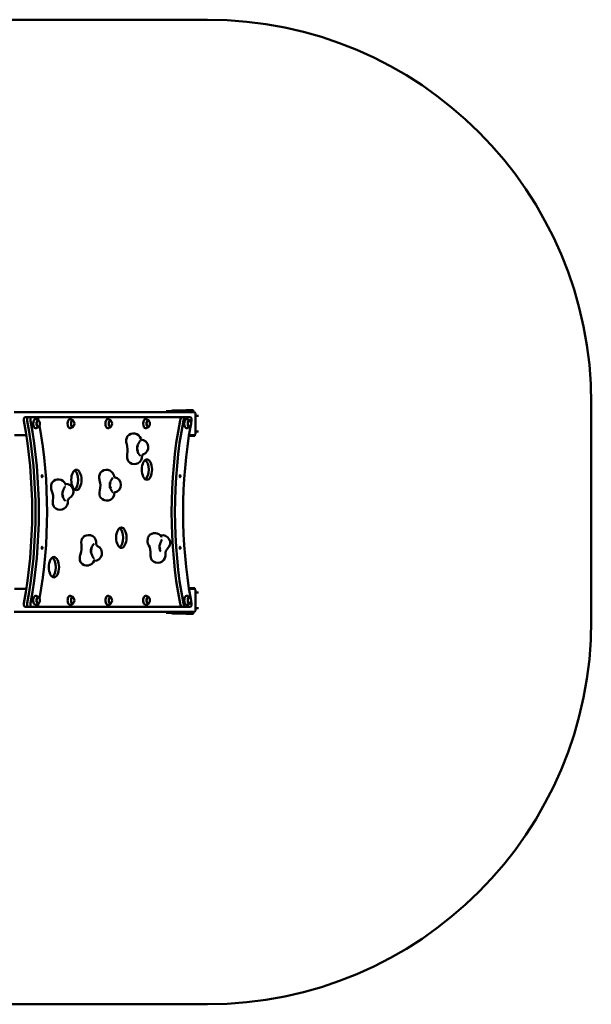
# Model space of a CAD drawing. Units: millimetres. Extents: x 772 to 5563, y 1393 to 5239.
# Drawn here: x 3329 to 5563, y 1393 to 5239 of the extents above; entities that cross this region are included whole.
import ezdxf

# ---------------------------------------------------------------- set-up
doc = ezdxf.new("R2010")
doc.units = ezdxf.units.MM
doc.header["$LTSCALE"] = 15
doc.layers.add('Geometria szkicu (ISO)', color=7, linetype='Continuous', lineweight=25)
doc.layers.add('Widoczne (ISO)', color=7, linetype='Continuous', lineweight=50)

msp = doc.modelspace()

# ---------------------------------------------------------------- linework, layer by layer
at = {"layer": 'Geometria szkicu (ISO)'}
for p, q in [((4027.7, 3691.2), (4027.7, 3691.2)), ((4027.7, 2940.9), (4027.7, 2940.9))]:
    msp.add_line(p, q, dxfattribs=at)
at = {"layer": 'Widoczne (ISO)'}
for p, q in [((2272.1, 5238.6), (4062.6, 5238.6)), ((5562.6, 3738.6), (5562.6, 2893.5)), ((4009.6, 3706), (3307.6, 3706)), ((3900.7, 3709.5), (3900.9, 3706)), ((3908.2, 3710.4), (3922.7, 3711.5)), ((3908.5, 3706.4), (3922.9, 3707.5)), ((4006.7, 3713.3), (4001.7, 3713.3)), ((4001.9, 3709.3), (4004.9, 3709.3)), ((4006.1, 3707.3), (4006.1, 3706)), ((4008.1, 3706), (4007.8, 3711.3)), ((4015.5, 3700), (4015.5, 3622)), ((3349.6, 3686), (3362.6, 3686)), ((3362.6, 3686), (3375.6, 3686)), ((3375.6, 3686), (3393.8, 3686)), ((3393.8, 3686), (3964.8, 3686)), ((3401.2, 3673.4), (3400.4, 3673.4)), ((3535.8, 3673.4), (3535, 3673.4)), ((3683.4, 3673.4), (3682.6, 3673.4)), ((3831, 3673.4), (3830.2, 3673.4)), ((3964.8, 3686), (3977.8, 3686)), ((3977.8, 3686), (3996, 3686)), ((3991.6, 3673.4), (3990.8, 3673.4)), ((4015.5, 3691.2), (4027.7, 3691.2)), ((3354.8, 3616), (3308.1, 3616)), ((3401.2, 3648.6), (3400.4, 3648.6)), ((3535.8, 3648.6), (3535, 3648.6)), ((3683.4, 3648.6), (3682.6, 3648.6)), ((3831, 3648.6), (3830.2, 3648.6)), ((3991.6, 3648.6), (3990.8, 3648.6)), ((4009.6, 3616), (3990.8, 3616)), ((4013.4, 3615.5), (4013.2, 3617.3)), ((4015.5, 3630.9), (4027.7, 3630.9)), ((3990.2, 3611.8), (4012.5, 3613.5)), ((4007.5, 3613.5), (4012.5, 3613.5)), ((3415.6, 3454.9), (3415.4, 3455.4)), ((3415.5, 3455.5), (3416.1, 3456.1)), ((3416.1, 3455.6), (3415.5, 3455.1)), ((3415.8, 3457.7), (3416.1, 3458)), ((3416.2, 3456.2), (3415.8, 3457.7)), ((3415.9, 3457.8), (3416.2, 3456.5)), ((3416.2, 3455.6), (3416.1, 3455.6)), ((3416.4, 3456.5), (3416.3, 3456.5)), ((3416.7, 3454.1), (3416.3, 3455.5)), ((3417.1, 3456.6), (3416.4, 3455.9)), ((3416.4, 3455.8), (3416.7, 3454.5)), ((3416.5, 3456.5), (3417.2, 3457.2)), ((3416.7, 3454.3), (3416.6, 3454.3)), ((3417, 3457), (3417.1, 3456.7)), ((3954.5, 3456.9), (3954.7, 3457.4)), ((3955.2, 3456), (3954.5, 3456.8)), ((3954.6, 3457.2), (3955.1, 3456.5)), ((3954.8, 3454.6), (3955.2, 3455.9)), ((3955, 3454.2), (3954.8, 3454.5)), ((3955.2, 3455.5), (3954.9, 3454.4)), ((3955.3, 3456.5), (3955.2, 3456.5)), ((3955.4, 3455.6), (3955.3, 3455.6)), ((3955.4, 3456.6), (3955.9, 3457.9)), ((3955.9, 3457.5), (3955.5, 3456.2)), ((3955.5, 3456.1), (3956.1, 3455.2)), ((3956.2, 3454.7), (3955.5, 3455.5)), ((3955.8, 3457.7), (3955.9, 3457.6)), ((3956.1, 3455.1), (3956, 3454.9)), ((3415.6, 3177.3), (3415.8, 3177.7)), ((3416.1, 3176.1), (3415.6, 3177.2)), ((3415.6, 3174.9), (3416.1, 3176)), ((3415.8, 3174.4), (3415.6, 3174.8)), ((3415.7, 3177.4), (3416.1, 3176.5)), ((3416.1, 3175.5), (3415.7, 3174.6)), ((3416.3, 3176.5), (3416.2, 3176.5)), ((3416.3, 3175.6), (3416.2, 3175.6)), ((3416.4, 3176.6), (3417, 3177.7)), ((3416.9, 3177.2), (3416.4, 3176.1)), ((3416.4, 3176), (3417, 3174.9)), ((3417, 3174.4), (3416.4, 3175.5)), ((3416.9, 3177.5), (3416.9, 3177.3)), ((3417, 3174.8), (3416.9, 3174.6)), ((3954.5, 3176.9), (3954.7, 3177.4)), ((3955.2, 3176), (3954.5, 3176.8)), ((3954.6, 3177.2), (3955.1, 3176.5)), ((3954.8, 3174.6), (3955.2, 3175.9)), ((3955, 3174.2), (3954.8, 3174.5)), ((3955.2, 3175.5), (3954.9, 3174.4)), ((3955.3, 3176.5), (3955.2, 3176.5)), ((3955.4, 3175.6), (3955.3, 3175.6)), ((3955.4, 3176.6), (3955.9, 3177.9)), ((3955.9, 3177.5), (3955.5, 3176.2)), ((3955.5, 3176.1), (3956.1, 3175.2)), ((3956.2, 3174.7), (3955.5, 3175.5)), ((3955.8, 3177.7), (3955.9, 3177.6)), ((3956.1, 3175.1), (3956, 3174.9)), ((3354.8, 3016), (3308.1, 3016)), ((4012.5, 3018.6), (3990.2, 3020.3)), ((4009.6, 3016), (3990.8, 3016)), ((4007.5, 3018.6), (4012.5, 3018.6)), ((4013.4, 3016.6), (4013.2, 3014.8)), ((4015.5, 3010), (4015.5, 2932)), ((4027.7, 3001.2), (4015.5, 3001.2)), ((3400.4, 2983.4), (3401.2, 2983.4)), ((3535, 2983.4), (3535.8, 2983.4)), ((3682.6, 2983.4), (3683.4, 2983.4)), ((3830.2, 2983.4), (3831, 2983.4)), ((3990.8, 2983.4), (3991.6, 2983.4)), ((4009.6, 2926), (3307.6, 2926)), ((3349.6, 2946), (3362.6, 2946)), ((3362.6, 2946), (3375.6, 2946)), ((3393.8, 2946), (3375.6, 2946)), ((3964.8, 2946), (3393.8, 2946)), ((3400.4, 2958.6), (3401.2, 2958.6)), ((3535, 2958.6), (3535.8, 2958.6)), ((3682.6, 2958.6), (3683.4, 2958.6)), ((3830.2, 2958.6), (3831, 2958.6)), ((3900.9, 2926), (3900.7, 2922.6)), ((3908.5, 2925.7), (3922.9, 2924.6)), ((3964.8, 2946), (3977.8, 2946)), ((3996, 2946), (3977.8, 2946)), ((3990.8, 2958.6), (3991.6, 2958.6)), ((4001.9, 2922.8), (4004.9, 2922.8)), ((4006.1, 2924.8), (4006.1, 2926)), ((4008.1, 2926), (4007.8, 2920.8)), ((4027.7, 2940.9), (4015.5, 2940.9)), ((3908.2, 2921.7), (3922.7, 2920.6)), ((4006.7, 2918.8), (4001.7, 2918.8)), ((4062.6, 1393.5), (2272.1, 1393.5))]:
    msp.add_line(p, q, dxfattribs=at)
for centre, radius, start, end in [((4062.6, 3738.6), 1500, 0, 90), ((3390.6, 3661), 17.5, 36.0871, 90), ((3390.5, 3661), 17.5, 324.5678, 35.4322), ((3525.2, 3661), 17.5, 36.0871, 90), ((3525.1, 3661), 17.5, 324.5678, 35.4322), ((3672.8, 3661), 17.5, 36.0871, 90), ((3672.7, 3661), 17.5, 324.5678, 35.4322), ((3820.4, 3661), 17.5, 36.0871, 90), ((3820.3, 3661), 17.5, 324.5678, 35.4322), ((3981, 3661), 17.5, 36.0871, 90), ((3980.9, 3661), 17.5, 324.5678, 35.4322), ((3390.6, 3661), 17.5, 270, 323.9129), ((3525.2, 3661), 17.5, 270, 323.9129), ((3672.8, 3661), 17.5, 270, 323.9129), ((3773.6, 3593.1), 30, 18.8788, 140.336), ((3820.4, 3661), 17.5, 270, 323.9129), ((3981, 3661), 17.5, 270, 323.9129), ((3801.4, 3568.9), 30, 288.3346, 86.927), ((3777, 3532.9), 30, 219.664, 348.119), ((3668.2, 3450.9), 30, 17.9862, 140.336), ((3416.1, 3456.2), 0.1, 314.2601, 13.692), ((3416.2, 3455.5), 0.1, 13.692, 90), ((3416.4, 3456.6), 0.1, 270, 314.2601), ((3479.8, 3413.4), 30, 26.6016, 140.336), ((3508.9, 3396.3), 30, 296.5187, 93.7273), ((3694.8, 3422), 30, 281.0759, 80.1595), ((3955.1, 3455.9), 0.1, 341.5778, 36.8903), ((3955.3, 3456.6), 0.1, 270, 341.5778), ((3955.4, 3455.5), 0.1, 36.8903, 90), ((3486.9, 3354.5), 30, 219.664, 352.2892), ((3669, 3390.3), 30, 219.664, 346.0583), ((3857.2, 3203.5), 30, 32.2143, 140.336), ((3598.2, 3196.1), 30, 8.5261, 140.336), ((3887.2, 3195.4), 30, 311.4078, 106.1896), ((3416.1, 3176), 0.1, 334.0255, 27.1648), ((3416.3, 3176.6), 0.1, 270, 334.0255), ((3416.3, 3175.5), 0.1, 27.1648, 90), ((3620.7, 3155.7), 30, 268.3237, 65.8303), ((3955.1, 3175.9), 0.1, 341.5778, 36.8903), ((3955.3, 3176.6), 0.1, 270, 341.5778), ((3955.4, 3175.5), 0.1, 36.8903, 90), ((3591.9, 3136.8), 30, 219.664, 336.4879), ((3868.7, 3147.4), 30, 219.664, 355.432), ((3390.6, 2971), 17.5, 36.0871, 90), ((3390.5, 2971), 17.5, 324.5678, 35.4322), ((3525.2, 2971), 17.5, 36.0871, 90), ((3525.1, 2971), 17.5, 324.5678, 35.4322), ((3672.8, 2971), 17.5, 36.0871, 90), ((3672.7, 2971), 17.5, 324.5678, 35.4322), ((3820.4, 2971), 17.5, 36.0871, 90), ((3820.3, 2971), 17.5, 324.5678, 35.4322), ((3981, 2971), 17.5, 36.0871, 90), ((3980.9, 2971), 17.5, 324.5678, 35.4322), ((3390.6, 2971), 17.5, 270, 323.9129), ((3525.2, 2971), 17.5, 270, 323.9129), ((3672.8, 2971), 17.5, 270, 323.9129), ((3820.4, 2971), 17.5, 270, 323.9129), ((3981, 2971), 17.5, 270, 323.9129), ((4062.6, 2893.5), 1500, 270, 0)]:
    msp.add_arc(centre, radius, start, end, dxfattribs=at)
for centre, major_axis, ratio, start_param, end_param in [((3915.7, 3710.4), (-15, -0.9), 0.03326, 5.235028, 6.283185), ((3916, 3706.4), (-15, -0.9), 0.03326, 5.235028, 5.583562), ((3930.2, 3711.5), (15, 0.9), 0.03326, 0.761114, 2.093436), ((3930.4, 3707.5), (-15, -0.9), 0.03326, 3.902706, 5.235028), ((3633.9, 3684.9), (-424.9, -24.5), 0.03326, 3.664232, 3.902706), ((3634.1, 3680.9), (424.9, 24.5), 0.03326, 0.522639, 0.761114), ((4005.1, 3707.3), (-0.15, 1.99), 0.498893, 4.674003, 6.244799), ((4006.8, 3711.3), (-0.15, 1.99), 0.498893, 4.674003, 6.244799), ((3349.6, 3676), (0, 10), 0.5, 0, 1.935247), ((2877.8, 3316), (0, 1000), 0.5, 4.347939, 5.076839), ((3362.6, 3676), (0, 10), 0.5, 0, 1.935247), ((3362.6, 3676), (0, 10), 0.5, 0, 1.935247), ((2890.8, 3316), (0, 1000), 0.5, 4.347939, 5.076839), ((2890.8, 3316), (0, -1000), 0.5, 1.206346, 1.935247), ((3375.6, 3676), (0, 10), 0.5, 0, 1.935247), ((2903.8, 3316), (0, 1000), 0.5, 4.347939, 5.076839), ((3390.6, 3661), (0, -17.5), 0.5, 3.141593, 6.283185), ((3393.8, 3666), (0, 20), 0.5, 5.083962, 6.283185), ((3401.2, 3661), (0, -12.4), 0.5, 2.529036, 6.895742), ((3401.2, 3661), (0, -12.5), 0.5, 2.344718, 7.08006), ((2936.1, 3316), (0, -1000), 0.5, 1.225823, 1.91577), ((3525.2, 3661), (0, -17.5), 0.5, 3.141593, 6.283185), ((3535.8, 3661), (0, -12.4), 0.5, 2.529036, 6.895742), ((3535.8, 3661), (0, -12.5), 0.5, 2.344718, 7.08006), ((3672.8, 3661), (0, -17.5), 0.5, 3.141593, 6.283185), ((3683.4, 3661), (0, -12.4), 0.5, 2.529036, 6.895742), ((3683.4, 3661), (0, -12.5), 0.5, 2.344718, 7.08006), ((3820.4, 3661), (0, -17.5), 0.5, 3.141593, 6.283185), ((3831, 3661), (0, -12.4), 0.5, 2.529036, 6.895742), ((3831, 3661), (0, -12.5), 0.5, 2.344718, 7.08006), ((4422.5, 3316), (0, -1000), 0.5, 4.347182, 5.077596), ((4435.5, 3316), (0, 1000), 0.5, 1.205589, 1.936004), ((3964.8, 3666), (0, 20), 0.5, 0, 1.205589), ((4467.8, 3316), (0, -1000), 0.5, 4.365991, 5.058787), ((3977.8, 3666), (0, 20), 0.5, 0, 1.205589), ((3981, 3661), (0, -17.5), 0.5, 3.141593, 6.283185), ((3991.6, 3661), (0, -12.4), 0.5, 2.529036, 6.895742), ((3991.6, 3661), (0, -12.5), 0.5, 2.344718, 7.08006), ((3996, 3676), (0, 10), 0.5, 4.347939, 6.283185), ((4467.8, 3316), (0, -1000), 0.5, 4.347939, 4.360913), ((4012.4, 3615.5), (0.15, -1.99), 0.498893, 6.244799, 7.815596), ((3756.3, 3593.1), (0, -22.4), 0.5, 3.684232, 5.322717), ((3730.4, 3556.8), (0, -41), 0.5, 1.183768, 2.181125), ((3639.7, 3585.2), (424.9, 24.5), 0.03326, 0.522639, 0.597885), ((3759.7, 3532.9), (0, -22.4), 0.5, 4.32536, 5.740546), ((3813.1, 3481.7), (0, -40), 0.5, 0.330757, 2.810835), ((3537.4, 3441.3), (0, -40), 0.5, 0.330757, 2.810835), ((3650.8, 3450.9), (0, -22.4), 0.5, 3.684232, 5.27702), ((3416.1, 3455.5), (0, 0.1), 0.5, 0, 0.453396), ((3416.3, 3456.6), (0, -0.1), 0.5, 5.165784, 6.283185), ((3416.4, 3455.9), (0, 0.1), 0.5, 0.453396, 2.024192), ((3416.7, 3454.4), (0, 0.1), 0.5, 3.594988, 5.165784), ((3417.1, 3456.7), (0, 0.1), 0.5, 3.594988, 5.165784), ((3462.5, 3413.4), (0, -22.4), 0.5, 3.684232, 5.487328), ((3625.8, 3419.2), (0, -36.9), 0.5, 1.060903, 2.135427), ((3955.2, 3456.6), (0, -0.1), 0.5, 5.695525, 6.283185), ((3955.3, 3455.5), (0, 0.1), 0.5, 0, 0.983136), ((3955.5, 3456.1), (0, 0.1), 0.5, 0.983136, 2.553932), ((3955.8, 3457.5), (0, 0.1), 0.5, 4.124728, 5.695525), ((3956.1, 3455.1), (0, 0.1), 0.5, 4.124728, 5.695525), ((3441.3, 3372), (0, -36.9), 0.5, 1.271211, 2.345735), ((3651.7, 3390.3), (0, -22.4), 0.5, 4.202495, 5.740546), ((3469.6, 3354.5), (0, -22.4), 0.5, 4.412803, 5.740546), ((3713.2, 3215.6), (0, -40), 0.5, 0.330757, 2.810835), ((3580.8, 3196.1), (0, -22.4), 0.5, 3.684232, 5.004939), ((3839.9, 3203.5), (0, -22.4), 0.5, 3.684232, 5.661447), ((3416.2, 3176.6), (0, -0.1), 0.5, 5.51077, 6.283185), ((3416.2, 3175.5), (0, 0.1), 0.5, 0, 0.798381), ((3416.5, 3176), (0, 0.1), 0.5, 0.798381, 2.369178), ((3416.9, 3177.3), (0, 0.1), 0.5, 3.939974, 5.51077), ((3416.9, 3174.9), (0, 0.1), 0.5, 3.939974, 5.51077), ((3550.5, 3177.8), (0, -41), 0.5, 0.86599, 1.863347), ((3823.2, 3157), (0, -34.8), 0.5, 1.401874, 2.519855), ((3955.2, 3176.6), (0, -0.1), 0.5, 5.695525, 6.283185), ((3955.3, 3175.5), (0, 0.1), 0.5, 0, 0.983136), ((3955.5, 3176.1), (0, 0.1), 0.5, 0.983136, 2.553932), ((3955.8, 3177.5), (0, 0.1), 0.5, 4.124728, 5.695525), ((3956.1, 3175.1), (0, 0.1), 0.5, 4.124728, 5.695525), ((3449.8, 3100.4), (0, -40), 0.5, 0.330757, 2.810835), ((3574.6, 3136.8), (0, -22.4), 0.5, 4.007582, 5.740546), ((3851.4, 3147.4), (0, -22.4), 0.5, 4.543466, 5.740546), ((3639.7, 3046.9), (424.9, -24.5), 0.03326, 5.6853, 5.760546), ((4012.4, 3016.6), (0.15, 1.99), 0.498893, 4.750775, 6.321571), ((3390.6, 2971), (0, 17.5), 0.5, 0, 3.141593), ((3401.2, 2971), (0, 12.4), 0.5, 5.670629, 10.037334), ((3401.2, 2971), (0, 12.5), 0.5, 5.48631, 10.221653), ((3525.2, 2971), (0, 17.5), 0.5, 0, 3.141593), ((3535.8, 2971), (0, 12.4), 0.5, 5.670629, 10.037334), ((3535.8, 2971), (0, 12.5), 0.5, 5.48631, 10.221653), ((3672.8, 2971), (0, 17.5), 0.5, 0, 3.141593), ((3683.4, 2971), (0, 12.4), 0.5, 5.670629, 10.037334), ((3683.4, 2971), (0, 12.5), 0.5, 5.48631, 10.221653), ((3820.4, 2971), (0, 17.5), 0.5, 0, 3.141593), ((3831, 2971), (0, 12.4), 0.5, 5.670629, 10.037334), ((3831, 2971), (0, 12.5), 0.5, 5.48631, 10.221653), ((3981, 2971), (0, 17.5), 0.5, 0, 3.141593), ((3991.6, 2971), (0, 12.4), 0.5, 5.670629, 10.037334), ((3991.6, 2971), (0, 12.5), 0.5, 5.48631, 10.221653), ((4467.8, 3316), (0, -1000), 0.5, 5.063865, 5.076839), ((3349.6, 2956), (0, -10), 0.5, 4.347939, 6.283185), ((3362.6, 2956), (0, -10), 0.5, 4.347939, 6.283185), ((3362.6, 2956), (0, -10), 0.5, 4.347939, 6.283185), ((3375.6, 2956), (0, -10), 0.5, 4.347939, 6.283185), ((3393.8, 2966), (0, -20), 0.5, 0, 1.199223), ((3915.7, 2921.7), (-15, 0.9), 0.03326, 0, 1.048157), ((3916, 2925.7), (-15, 0.9), 0.03326, 0.699624, 1.048157), ((3930.4, 2924.6), (-15, 0.9), 0.03326, 1.048157, 2.380479), ((3634.1, 2951.1), (424.9, -24.5), 0.03326, 5.522072, 5.760546), ((3964.8, 2966), (0, -20), 0.5, 5.077596, 6.283185), ((3977.8, 2966), (0, -20), 0.5, 5.077596, 6.283185), ((3996, 2956), (0, -10), 0.5, 0, 1.935247), ((4005.1, 2924.8), (-0.15, -1.99), 0.498893, 0.038386, 1.609182), ((3930.2, 2920.6), (15, -0.9), 0.03326, 4.18975, 5.522072), ((3633.9, 2947.1), (-424.9, 24.5), 0.03326, 2.380479, 2.618953), ((4006.8, 2920.8), (-0.15, -1.99), 0.498893, 0.038386, 1.609182)]:
    msp.add_ellipse(centre, major_axis=major_axis, ratio=ratio, start_param=start_param, end_param=end_param, dxfattribs=at)
for centre, major_axis, ratio in [((3928.8, 3707), (4.99, 0.29), 0.03326), ((3826.1, 3481.7), (0, -40), 0.5), ((3550.4, 3441.3), (0, -40), 0.5), ((3726.2, 3215.6), (0, -40), 0.5), ((3462.8, 3100.4), (0, -40), 0.5), ((3928.8, 2925.1), (-4.99, 0.29), 0.03326)]:
    msp.add_ellipse(centre, major_axis=major_axis, ratio=ratio, dxfattribs=at)
for points, knots in [([(4009.6, 3706), (4010.2, 3706), (4010.8, 3705.9), (4012, 3705.6), (4012.6, 3705.3), (4013.5, 3704.6), (4014, 3704.1), (4014.7, 3703.2), (4014.9, 3702.6), (4015.3, 3701.6), (4015.4, 3701), (4015.5, 3700.3), (4015.5, 3700.2), (4015.5, 3700)], [4.712389, 4.712389, 4.712389, 4.712389, 4.990302, 4.990302, 5.275143, 5.275143, 5.579165, 5.579165, 5.893324, 5.893324, 6.207483, 6.207483, 6.283185, 6.283185, 6.283185, 6.283185]), ([(4015.5, 3622), (4015.5, 3621.5), (4015.4, 3620.9), (4015.1, 3619.8), (4014.9, 3619.3), (4014.2, 3618.3), (4013.8, 3617.8), (4012.9, 3617), (4012.3, 3616.7), (4011.1, 3616.2), (4010.5, 3616.1), (4009.8, 3616), (4009.7, 3616), (4009.6, 3616)], [0, 0, 0, 0, 0.314159, 0.314159, 0.628319, 0.628319, 0.942478, 0.942478, 1.252039, 1.252039, 1.53899, 1.53899, 1.570796, 1.570796, 1.570796, 1.570796]), ([(3795.3, 3541.5), (3794.3, 3542.9), (3793.3, 3544.5), (3791, 3548.7), (3789.9, 3551.5), (3788.3, 3557.1), (3787.8, 3560.1), (3787.6, 3565.6), (3787.8, 3568.2), (3788.9, 3573.5), (3789.7, 3576.2), (3791.6, 3580.4), (3792.3, 3581.9), (3793, 3583.3)], [0, 0, 0, 0, 0.627966, 0.627966, 1.699557, 1.699557, 2.771148, 2.771148, 3.756872, 3.756872, 4.828462, 4.828462, 5.357954, 5.357954, 5.357954, 5.357954]), ([(3793, 3583.3), (3793.6, 3584.3), (3794.1, 3585.3), (3795.2, 3587.3), (3795.8, 3588.2), (3796.8, 3589.9), (3797.3, 3590.7), (3798.2, 3592), (3798.6, 3592.6), (3799, 3593.1), (3799.1, 3593.2), (3799.2, 3593.4), (3799.3, 3593.4), (3799.3, 3593.4)], [3.953301, 3.953301, 3.953301, 3.953301, 4.194557, 4.194557, 4.435813, 4.435813, 4.677069, 4.677069, 4.918325, 4.918325, 5.017595, 5.017595, 5.120844, 5.120844, 5.120844, 5.120844]), ([(3802, 3602.8), (3802.1, 3602.8), (3802.1, 3602.7), (3802.1, 3602.6), (3802.1, 3602.6), (3802.2, 3602.5), (3802.2, 3602.4), (3802.2, 3602.3), (3802.2, 3602.3), (3802.3, 3602.2), (3802.3, 3602.1), (3802.3, 3602.1)], [3.10620099, 3.10620099, 3.10620099, 3.10620099, 3.11159761, 3.11159761, 3.11699424, 3.11699424, 3.12239086, 3.12239086, 3.12778749, 3.12778749, 3.13318411, 3.13318411, 3.13318411, 3.13318411]), ([(3802.3, 3602.1), (3802.5, 3601.6), (3802.6, 3601.2), (3802.7, 3600.5), (3802.8, 3600.2), (3802.9, 3599.3), (3803, 3599), (3803.1, 3598.4), (3803.2, 3598.1), (3803.4, 3597.7), (3803.5, 3597.5), (3803.8, 3597.1), (3804, 3596.8), (3804.6, 3596.3), (3804.8, 3596.2), (3805.1, 3596)], [0.196383, 0.196383, 0.196383, 0.196383, 0.338975, 0.338975, 0.552495, 0.552495, 1.021991, 1.021991, 1.551969, 1.551969, 2.081947, 2.081947, 2.611925, 2.611925, 2.846272, 2.846272, 2.846272, 2.846272]), ([(3791.8, 3555), (3791.8, 3555), (3791.7, 3555), (3791.3, 3555.2), (3790.9, 3555.5), (3790.3, 3556.4), (3790, 3556.9), (3789.4, 3558.2), (3789.1, 3559), (3788.7, 3560.9), (3788.5, 3561.9), (3788.3, 3564), (3788.3, 3565.2), (3788.4, 3567.4), (3788.6, 3568.5), (3789, 3570.4), (3789.3, 3571.3), (3789.9, 3572.8), (3790.2, 3573.4), (3790.9, 3574.3), (3791.1, 3574.6), (3791.6, 3574.9), (3791.7, 3574.9), (3791.8, 3575), (3791.8, 3575), (3791.8, 3575)], [2.206045, 2.206045, 2.206045, 2.206045, 2.520204, 2.520204, 2.799166, 2.799166, 3.05177, 3.05177, 3.319602, 3.319602, 3.601728, 3.601728, 3.891562, 3.891562, 4.182122, 4.182122, 4.466232, 4.466232, 4.736313, 4.736313, 4.989701, 4.989701, 5.255363, 5.255363, 5.347638, 5.347638, 5.347638, 5.347638]), ([(3800.1, 3535.7), (3799.9, 3535.9), (3799.6, 3536.1), (3799.1, 3536.7), (3798.8, 3537), (3798.1, 3537.8), (3797.8, 3538.2), (3797.1, 3539), (3796.7, 3539.5), (3796, 3540.5), (3795.7, 3541), (3795.3, 3541.5)], [4.3307099, 4.3307099, 4.3307099, 4.3307099, 4.4705029, 4.4705029, 4.610296, 4.610296, 4.7500891, 4.7500891, 4.8898821, 4.8898821, 5.0296752, 5.0296752, 5.0296752, 5.0296752]), ([(3812.2, 3541.6), (3810.9, 3540.5), (3810, 3539.6), (3808.6, 3537.8), (3808.1, 3537.1), (3807.5, 3535.6), (3807.2, 3534.8), (3806.9, 3533.2), (3806.9, 3532.3), (3806.8, 3530.2), (3806.9, 3529.2), (3806.5, 3527.1)], [1.671323, 1.671323, 1.671323, 1.671323, 2.367884, 2.367884, 3.064444, 3.064444, 3.761005, 3.761005, 4.457566, 4.457566, 5.154127, 5.154127, 5.154127, 5.154127]), ([(3806.5, 3527.1), (3806.5, 3527), (3806.5, 3527), (3806.4, 3527), (3806.4, 3526.9), (3806.4, 3526.9), (3806.4, 3526.9), (3806.4, 3526.8), (3806.4, 3526.8), (3806.4, 3526.8), (3806.4, 3526.7), (3806.4, 3526.7)], [2.098509318, 2.098509318, 2.098509318, 2.098509318, 2.100419168, 2.100419168, 2.102329019, 2.102329019, 2.104238869, 2.104238869, 2.106148719, 2.106148719, 2.10805857, 2.10805857, 2.10805857, 2.10805857]), ([(3414.8, 3453.8), (3414.9, 3453.5), (3415, 3453.2), (3415.4, 3452.7), (3415.6, 3452.5), (3416, 3452.3), (3416.2, 3452.2), (3416.6, 3452.3), (3416.8, 3452.3), (3417.2, 3452.6), (3417.4, 3452.8), (3417.7, 3453.3), (3417.8, 3453.6), (3418.1, 3454.3), (3418.2, 3454.6), (3418.3, 3455.4), (3418.3, 3455.8), (3418.3, 3456.6), (3418.2, 3457), (3418.1, 3457.8), (3418, 3458.1), (3417.7, 3458.8), (3417.6, 3459), (3417.2, 3459.5), (3417, 3459.6), (3416.6, 3459.8), (3416.4, 3459.8), (3416, 3459.8), (3415.8, 3459.7), (3415.4, 3459.4), (3415.2, 3459.2), (3415, 3458.7), (3414.9, 3458.5), (3414.8, 3458.3)], [3.325159, 3.325159, 3.325159, 3.325159, 3.650234, 3.650234, 3.976057, 3.976057, 4.289552, 4.289552, 4.58667, 4.58667, 4.903353, 4.903353, 5.229346, 5.229346, 5.554225, 5.554225, 5.877803, 5.877803, 6.201049, 6.201049, 6.52491, 6.52491, 6.850296, 6.850296, 7.175522, 7.175522, 7.48442, 7.48442, 7.783328, 7.783328, 8.103275, 8.103275, 8.33442, 8.33442, 8.33442, 8.33442]), ([(3415.4, 3455.4), (3415.4, 3455.4), (3415.4, 3455.4), (3415.4, 3455.4), (3415.4, 3455.4), (3415.4, 3455.4), (3415.4, 3455.4), (3415.4, 3455.5), (3415.4, 3455.5), (3415.4, 3455.5), (3415.4, 3455.5), (3415.5, 3455.5)], [-0.9998964, -0.9998964, -0.9998964, -0.9998964, -0.929723, -0.929723, -0.8595496, -0.8595496, -0.7893761, -0.7893761, -0.7192027, -0.7192027, -0.6490292, -0.6490292, -0.6490292, -0.6490292]), ([(3415.8, 3457.7), (3415.8, 3457.7), (3415.8, 3457.7), (3415.8, 3457.7), (3415.8, 3457.7), (3415.8, 3457.7), (3415.8, 3457.7), (3415.8, 3457.7), (3415.8, 3457.7), (3415.8, 3457.7), (3415.8, 3457.7), (3415.8, 3457.7)], [-0.9998964, -0.9998964, -0.9998964, -0.9998964, -0.929723, -0.929723, -0.8595496, -0.8595496, -0.7893761, -0.7893761, -0.7192027, -0.7192027, -0.6490292, -0.6490292, -0.6490292, -0.6490292]), ([(3506.6, 3426.8), (3506.7, 3426.7), (3506.8, 3426.5), (3506.9, 3426.2), (3507, 3426.1), (3507.1, 3425.8), (3507.2, 3425.7), (3507.4, 3425.4), (3507.4, 3425.3), (3507.6, 3425.1), (3507.6, 3425), (3507.7, 3424.9)], [5.260908, 5.260908, 5.260908, 5.260908, 5.280706, 5.280706, 5.300504, 5.300504, 5.32030199, 5.32030199, 5.34009999, 5.34009999, 5.35989799, 5.35989799, 5.35989799, 5.35989799]), ([(3507.7, 3424.9), (3507.9, 3424.5), (3508, 3424.3), (3508.2, 3423.9), (3508.3, 3423.8), (3508.4, 3423.6), (3508.5, 3423.5), (3508.5, 3423.4), (3508.6, 3423.3), (3508.7, 3423.2), (3508.8, 3423.1), (3509, 3423), (3509, 3422.9), (3509.1, 3422.9)], [0.715241, 0.715241, 0.715241, 0.715241, 0.90481, 0.90481, 1.224559, 1.224559, 1.544308, 1.544308, 1.864057, 1.864057, 2.183806, 2.183806, 2.313986, 2.313986, 2.313986, 2.313986]), ([(3687.3, 3399.9), (3686.3, 3401.5), (3685.4, 3403.2), (3683.4, 3407.5), (3682.4, 3410.1), (3681.2, 3415.6), (3680.8, 3418.5), (3680.9, 3423.8), (3681.2, 3426.3), (3682.4, 3431.4), (3683.3, 3434.1), (3685.3, 3438.1), (3686, 3439.5), (3686.8, 3440.9)], [0, 0, 0, 0, 0.641517, 0.641517, 1.687651, 1.687651, 2.733785, 2.733785, 3.653064, 3.653064, 4.699198, 4.699198, 5.23067, 5.23067, 5.23067, 5.23067]), ([(3685.1, 3411), (3685.1, 3411), (3685, 3411), (3684.5, 3411.3), (3684.2, 3411.6), (3683.6, 3412.4), (3683.3, 3413), (3682.7, 3414.3), (3682.4, 3415.1), (3682, 3416.9), (3681.8, 3418), (3681.6, 3420.1), (3681.6, 3421.2), (3681.7, 3423.5), (3681.9, 3424.5), (3682.3, 3426.5), (3682.6, 3427.4), (3683.2, 3428.9), (3683.5, 3429.5), (3684.1, 3430.4), (3684.4, 3430.6), (3684.9, 3431), (3685, 3431), (3685.1, 3431), (3685.1, 3431), (3685.1, 3431)], [0.027368, 0.027368, 0.027368, 0.027368, 0.341528, 0.341528, 0.620489, 0.620489, 0.873094, 0.873094, 1.140926, 1.140926, 1.423052, 1.423052, 1.712886, 1.712886, 2.003445, 2.003445, 2.287555, 2.287555, 2.557637, 2.557637, 2.811024, 2.811024, 3.076687, 3.076687, 3.168961, 3.168961, 3.168961, 3.168961]), ([(3686.8, 3440.9), (3687.3, 3441.8), (3687.8, 3442.6), (3688.8, 3444.3), (3689.4, 3445.1), (3690.4, 3446.6), (3690.8, 3447.3), (3691.7, 3448.4), (3692.1, 3448.9), (3692.7, 3449.7), (3693, 3449.9), (3693.1, 3450), (3693.1, 3450), (3693.1, 3450)], [3.464726, 3.464726, 3.464726, 3.464726, 3.679709, 3.679709, 3.894692, 3.894692, 4.109675, 4.109675, 4.324659, 4.324659, 4.534189, 4.534189, 4.539642, 4.539642, 4.539642, 4.539642]), ([(3696.7, 3460.1), (3696.7, 3460), (3696.8, 3459.9), (3696.8, 3459.8), (3696.8, 3459.7), (3696.9, 3459.5), (3696.9, 3459.4), (3697, 3459.2), (3697, 3459.2), (3697.1, 3459), (3697.1, 3458.9), (3697.1, 3458.8)], [5.260908, 5.260908, 5.260908, 5.260908, 5.268517, 5.268517, 5.276126, 5.276126, 5.28373501, 5.28373501, 5.29134401, 5.29134401, 5.29895301, 5.29895301, 5.29895301, 5.29895301]), ([(3697.1, 3458.8), (3697.3, 3458.2), (3697.4, 3457.8), (3697.7, 3456.7), (3697.8, 3456.3), (3698, 3455.3), (3698.1, 3454.8), (3698.4, 3453.9), (3698.6, 3453.5), (3699.1, 3452.6), (3699.4, 3452.2), (3700.3, 3451.1), (3700.9, 3450.6), (3701.7, 3450)], [0.308528, 0.308528, 0.308528, 0.308528, 0.520467, 0.520467, 0.924082, 0.924082, 1.504605, 1.504605, 2.085128, 2.085128, 2.665651, 2.665651, 3.211142, 3.211142, 3.211142, 3.211142]), ([(3953.8, 3453.8), (3953.9, 3453.5), (3954.1, 3453.2), (3954.4, 3452.7), (3954.6, 3452.5), (3955, 3452.3), (3955.2, 3452.2), (3955.7, 3452.3), (3955.9, 3452.3), (3956.2, 3452.6), (3956.4, 3452.8), (3956.8, 3453.3), (3956.9, 3453.6), (3957.1, 3454.3), (3957.2, 3454.6), (3957.3, 3455.4), (3957.3, 3455.8), (3957.3, 3456.6), (3957.3, 3457), (3957.1, 3457.8), (3957, 3458.1), (3956.8, 3458.8), (3956.6, 3459), (3956.3, 3459.5), (3956.1, 3459.6), (3955.6, 3459.8), (3955.4, 3459.8), (3955, 3459.8), (3954.8, 3459.7), (3954.4, 3459.4), (3954.3, 3459.2), (3954, 3458.7), (3953.9, 3458.5), (3953.8, 3458.3)], [2.795419, 2.795419, 2.795419, 2.795419, 3.120493, 3.120493, 3.446317, 3.446317, 3.759811, 3.759811, 4.056929, 4.056929, 4.373613, 4.373613, 4.699605, 4.699605, 5.024485, 5.024485, 5.348062, 5.348062, 5.671309, 5.671309, 5.99517, 5.99517, 6.320556, 6.320556, 6.645782, 6.645782, 6.95468, 6.95468, 7.253588, 7.253588, 7.573535, 7.573535, 7.80468, 7.80468, 7.80468, 7.80468]), ([(3954.5, 3456.9), (3954.5, 3456.9), (3954.5, 3456.9), (3954.5, 3456.9), (3954.5, 3456.9), (3954.5, 3456.9), (3954.5, 3456.9), (3954.5, 3456.9), (3954.5, 3456.9), (3954.5, 3456.9), (3954.5, 3456.9), (3954.5, 3456.8)], [-0.9642905, -0.9642905, -0.9642905, -0.9642905, -0.9244597, -0.9244597, -0.8846288, -0.8846288, -0.844798, -0.844798, -0.8049672, -0.8049672, -0.7651364, -0.7651364, -0.7651364, -0.7651364]), ([(3954.8, 3454.6), (3954.8, 3454.6), (3954.8, 3454.6), (3954.8, 3454.6), (3954.8, 3454.5), (3954.8, 3454.5), (3954.8, 3454.5), (3954.8, 3454.5), (3954.8, 3454.5), (3954.8, 3454.5), (3954.8, 3454.5), (3954.8, 3454.5)], [-0.9642905, -0.9642905, -0.9642905, -0.9642905, -0.9244597, -0.9244597, -0.8846288, -0.8846288, -0.844798, -0.844798, -0.8049672, -0.8049672, -0.7651364, -0.7651364, -0.7651364, -0.7651364]), ([(3504.2, 3362.8), (3503.2, 3364.1), (3502.2, 3365.5), (3499.7, 3369.5), (3498.5, 3372.2), (3496.6, 3377.6), (3495.9, 3380.4), (3495.4, 3385.5), (3495.5, 3387.8), (3496, 3392.6), (3496.7, 3395.1), (3498.2, 3399.2), (3498.8, 3400.8), (3499.5, 3402.3)], [0, 0, 0, 0, 0.617076, 0.617076, 1.66321, 1.66321, 2.709344, 2.709344, 3.621665, 3.621665, 4.667799, 4.667799, 5.23067, 5.23067, 5.23067, 5.23067]), ([(3499.7, 3378.1), (3499.6, 3378.1), (3499.5, 3378.1), (3499.1, 3378.4), (3498.8, 3378.6), (3498.1, 3379.5), (3497.8, 3380), (3497.2, 3381.4), (3497, 3382.2), (3496.5, 3384), (3496.3, 3385), (3496.1, 3387.2), (3496.1, 3388.3), (3496.3, 3390.5), (3496.4, 3391.6), (3496.8, 3393.5), (3497.1, 3394.4), (3497.7, 3395.9), (3498, 3396.5), (3498.7, 3397.4), (3499, 3397.7), (3499.4, 3398), (3499.5, 3398.1), (3499.6, 3398.1), (3499.6, 3398.1), (3499.7, 3398.1)], [0.237677, 0.237677, 0.237677, 0.237677, 0.551836, 0.551836, 0.830797, 0.830797, 1.083402, 1.083402, 1.351234, 1.351234, 1.63336, 1.63336, 1.923194, 1.923194, 2.213753, 2.213753, 2.497863, 2.497863, 2.767945, 2.767945, 3.021332, 3.021332, 3.286995, 3.286995, 3.379269, 3.379269, 3.379269, 3.379269]), ([(3499.5, 3402.3), (3500.1, 3403.7), (3500.7, 3405), (3502, 3407.7), (3502.6, 3409), (3503.8, 3411.3), (3504.3, 3412.4), (3505.3, 3414.1), (3505.6, 3414.8), (3506, 3415.4), (3506.1, 3415.5), (3506.2, 3415.7), (3506.2, 3415.7), (3506.2, 3415.7), (3506.2, 3415.7), (3506.2, 3415.7)], [3.464726, 3.464726, 3.464726, 3.464726, 3.764552, 3.764552, 4.064377, 4.064377, 4.364203, 4.364203, 4.643263, 4.643263, 4.748486, 4.748486, 4.828264, 4.828264, 4.836686, 4.836686, 4.836686, 4.836686]), ([(3693.3, 3391.8), (3693.1, 3392), (3692.9, 3392.2), (3692.4, 3392.8), (3692, 3393.2), (3691.3, 3394.1), (3690.8, 3394.7), (3689.9, 3395.9), (3689.5, 3396.6), (3688.5, 3398), (3688.1, 3398.7), (3687.5, 3399.6), (3687.4, 3399.8), (3687.3, 3399.9)], [1.8668433, 1.8668433, 1.8668433, 1.8668433, 2.0218794, 2.0218794, 2.2122026, 2.2122026, 2.4025258, 2.4025258, 2.592849, 2.592849, 2.7831722, 2.7831722, 2.8184593, 2.8184593, 2.8184593, 2.8184593]), ([(3702.6, 3394.4), (3701.7, 3393.7), (3700.9, 3393), (3699.9, 3391.8), (3699.6, 3391.3), (3699.1, 3390.2), (3699, 3389.7), (3698.7, 3388.5), (3698.7, 3387.9), (3698.6, 3386.6), (3698.6, 3386.2), (3698.5, 3385.1), (3698.5, 3384.4), (3698.2, 3383.3)], [1.882367, 1.882367, 1.882367, 1.882367, 2.52328, 2.52328, 3.164193, 3.164193, 3.805106, 3.805106, 4.44602, 4.44602, 4.766476, 4.766476, 5.086933, 5.086933, 5.086933, 5.086933]), ([(3507.1, 3359.5), (3506.9, 3359.7), (3506.8, 3359.9), (3506.4, 3360.3), (3506.2, 3360.5), (3505.8, 3360.9), (3505.6, 3361.1), (3505.2, 3361.6), (3505, 3361.8), (3504.6, 3362.3), (3504.4, 3362.5), (3504.2, 3362.8)], [2.4439954, 2.4439954, 2.4439954, 2.4439954, 2.5188882, 2.5188882, 2.593781, 2.593781, 2.6686738, 2.6686738, 2.7435665, 2.7435665, 2.8184593, 2.8184593, 2.8184593, 2.8184593]), ([(3523, 3370.2), (3521.5, 3368.8), (3520.3, 3367.5), (3518.5, 3365.1), (3517.9, 3364), (3517.1, 3361.9), (3516.8, 3360.9), (3516.6, 3358.5), (3516.6, 3357.3), (3516.7, 3354.5), (3516.9, 3353.1), (3516.7, 3350.8), (3516.7, 3350.8), (3516.7, 3350.8)], [1.334869, 1.334869, 1.334869, 1.334869, 2.099266, 2.099266, 2.860921, 2.860921, 3.625317, 3.625317, 4.389714, 4.389714, 5.15411, 5.15411, 5.156851, 5.156851, 5.156851, 5.156851]), ([(3516.7, 3350.8), (3516.7, 3350.8), (3516.7, 3350.8), (3516.7, 3350.7), (3516.7, 3350.7), (3516.7, 3350.7), (3516.7, 3350.6), (3516.7, 3350.6), (3516.7, 3350.6), (3516.7, 3350.5), (3516.6, 3350.5), (3516.6, 3350.5)], [1.17943559, 1.17943559, 1.17943559, 1.17943559, 1.18294975, 1.18294975, 1.18646391, 1.18646391, 1.18997807, 1.18997807, 1.19349222, 1.19349222, 1.19700638, 1.19700638, 1.19700638, 1.19700638]), ([(3698.2, 3383.3), (3698.2, 3383.3), (3698.2, 3383.3), (3698.2, 3383.3), (3698.2, 3383.2), (3698.1, 3383.2), (3698.1, 3383.2), (3698.1, 3383.1), (3698.1, 3383.1), (3698.1, 3383.1), (3698.1, 3383), (3698.1, 3383)], [4.215020141, 4.215020141, 4.215020141, 4.215020141, 4.216852487, 4.216852487, 4.218684833, 4.218684833, 4.220517179, 4.220517179, 4.222349525, 4.222349525, 4.224181871, 4.224181871, 4.224181871, 4.224181871]), ([(3616, 3188.1), (3616.2, 3188.4), (3616.4, 3188.7), (3616.9, 3189.2), (3617.1, 3189.5), (3617.6, 3190), (3617.8, 3190.2), (3618.2, 3190.7), (3618.4, 3190.9), (3618.8, 3191.3), (3619, 3191.5), (3619.2, 3191.7)], [3.9533008, 3.9533008, 3.9533008, 3.9533008, 4.0396276, 4.0396276, 4.1259543, 4.1259543, 4.2122811, 4.2122811, 4.2986079, 4.2986079, 4.3849346, 4.3849346, 4.3849346, 4.3849346]), ([(3627.8, 3200.5), (3627.8, 3200.5), (3627.8, 3200.5), (3627.8, 3200.5), (3627.8, 3200.5), (3627.8, 3200.4), (3627.8, 3200.4), (3627.8, 3200.4), (3627.8, 3200.4), (3627.8, 3200.3), (3627.9, 3200.3), (3627.9, 3200.3)], [5.53387773, 5.53387773, 5.53387773, 5.53387773, 5.53621252, 5.53621252, 5.53854732, 5.53854732, 5.54088211, 5.54088211, 5.54321691, 5.54321691, 5.5455517, 5.5455517, 5.5455517, 5.5455517]), ([(3627.9, 3200.3), (3628, 3199.2), (3628, 3198.4), (3628, 3196.1), (3627.9, 3194.8), (3627.9, 3192.5), (3628, 3191.4), (3628.5, 3189.4), (3628.9, 3188.4), (3630, 3186.4), (3630.8, 3185.3), (3632.6, 3183.5), (3633.2, 3182.9), (3634, 3182.2)], [0, 0, 0, 0, 0.361368, 0.361368, 1.110967, 1.110967, 1.860566, 1.860566, 2.610165, 2.610165, 3.359764, 3.359764, 3.747995, 3.747995, 3.747995, 3.747995]), ([(3877.4, 3190.7), (3877.4, 3190.8), (3877.5, 3190.9), (3877.9, 3191.4), (3878.2, 3191.7), (3878.6, 3192), (3878.7, 3192.1), (3878.8, 3192.1), (3878.8, 3192.1), (3878.9, 3192.1)], [7.0511193, 7.0511193, 7.0511193, 7.0511193, 7.1091263, 7.1091263, 7.3625135, 7.3625135, 7.6281764, 7.6281764, 7.7204507, 7.7204507, 7.7204507, 7.7204507]), ([(3877.6, 3191.4), (3878.1, 3192.8), (3878.7, 3194.4), (3879.9, 3197.4), (3880.4, 3198.9), (3881.5, 3201.7), (3882, 3203.1), (3882.9, 3205.4), (3883.3, 3206.4), (3883.9, 3207.9), (3884.2, 3208.5), (3884.3, 3208.8), (3884.3, 3208.8), (3884.3, 3208.8)], [1.179436, 1.179436, 1.179436, 1.179436, 1.496174, 1.496174, 1.813454, 1.813454, 2.129758, 2.129758, 2.441942, 2.441942, 2.736241, 2.736241, 2.818459, 2.818459, 2.818459, 2.818459]), ([(3882.6, 3219.5), (3883.1, 3218.6), (3883.5, 3218.2), (3883.6, 3218.1), (3883.6, 3218.1), (3883.6, 3218.1)], [1.0335341, 1.0335341, 1.0335341, 1.0335341, 1.2164842, 1.2164842, 1.2401773, 1.2401773, 1.2401773, 1.2401773]), ([(3414.8, 3173.8), (3414.9, 3173.5), (3415, 3173.2), (3415.4, 3172.7), (3415.6, 3172.5), (3416, 3172.3), (3416.2, 3172.2), (3416.6, 3172.3), (3416.8, 3172.3), (3417.2, 3172.6), (3417.4, 3172.8), (3417.7, 3173.3), (3417.8, 3173.6), (3418.1, 3174.3), (3418.2, 3174.6), (3418.3, 3175.4), (3418.3, 3175.8), (3418.3, 3176.6), (3418.2, 3177), (3418.1, 3177.8), (3418, 3178.1), (3417.7, 3178.8), (3417.6, 3179), (3417.2, 3179.5), (3417, 3179.6), (3416.6, 3179.8), (3416.4, 3179.8), (3416, 3179.8), (3415.8, 3179.7), (3415.4, 3179.4), (3415.2, 3179.2), (3415, 3178.7), (3414.9, 3178.5), (3414.8, 3178.3)], [2.980174, 2.980174, 2.980174, 2.980174, 3.305248, 3.305248, 3.631072, 3.631072, 3.944566, 3.944566, 4.241684, 4.241684, 4.558368, 4.558368, 4.88436, 4.88436, 5.20924, 5.20924, 5.532817, 5.532817, 5.856063, 5.856063, 6.179924, 6.179924, 6.50531, 6.50531, 6.830536, 6.830536, 7.139435, 7.139435, 7.438342, 7.438342, 7.75829, 7.75829, 7.989434, 7.989434, 7.989434, 7.989434]), ([(3415.6, 3177.3), (3415.6, 3177.3), (3415.6, 3177.3), (3415.6, 3177.2), (3415.6, 3177.2), (3415.6, 3177.2), (3415.6, 3177.2), (3415.6, 3177.2), (3415.6, 3177.2), (3415.6, 3177.2), (3415.6, 3177.2), (3415.6, 3177.2)], [-0.89234745, -0.89234745, -0.89234745, -0.89234745, -0.88980298, -0.88980298, -0.88725852, -0.88725852, -0.88471405, -0.88471405, -0.88216959, -0.88216959, -0.87962512, -0.87962512, -0.87962512, -0.87962512]), ([(3415.6, 3174.9), (3415.6, 3174.9), (3415.6, 3174.8), (3415.6, 3174.8), (3415.6, 3174.8), (3415.6, 3174.8), (3415.6, 3174.8), (3415.6, 3174.8), (3415.6, 3174.8), (3415.6, 3174.8), (3415.6, 3174.8), (3415.6, 3174.8)], [-0.89234745, -0.89234745, -0.89234745, -0.89234745, -0.88980298, -0.88980298, -0.88725852, -0.88725852, -0.88471405, -0.88471405, -0.88216959, -0.88216959, -0.87962512, -0.87962512, -0.87962512, -0.87962512]), ([(3611.8, 3147.1), (3610.9, 3148.9), (3610.2, 3150.6), (3608.6, 3154.9), (3608, 3157.4), (3607.2, 3162.7), (3607.2, 3165.5), (3607.8, 3170.9), (3608.5, 3173.5), (3610.3, 3178.9), (3611.6, 3181.6), (3614.1, 3185.5), (3615, 3186.9), (3616, 3188.1)], [0, 0, 0, 0, 0.642458, 0.642458, 1.662409, 1.662409, 2.733999, 2.733999, 3.713888, 3.713888, 4.785478, 4.785478, 5.357954, 5.357954, 5.357954, 5.357954]), ([(3611.4, 3152.8), (3611.4, 3152.8), (3611.3, 3152.8), (3610.8, 3153.1), (3610.5, 3153.4), (3609.9, 3154.3), (3609.6, 3154.8), (3609, 3156.1), (3608.7, 3156.9), (3608.3, 3158.8), (3608.1, 3159.8), (3607.9, 3161.9), (3607.9, 3163.1), (3608, 3165.3), (3608.2, 3166.3), (3608.6, 3168.3), (3608.9, 3169.2), (3609.5, 3170.7), (3609.8, 3171.3), (3610.4, 3172.2), (3610.7, 3172.5), (3611.2, 3172.8), (3611.3, 3172.8), (3611.4, 3172.8), (3611.4, 3172.8), (3611.4, 3172.8)], [1.888267, 1.888267, 1.888267, 1.888267, 2.202426, 2.202426, 2.481388, 2.481388, 2.733992, 2.733992, 3.001824, 3.001824, 3.28395, 3.28395, 3.573784, 3.573784, 3.864343, 3.864343, 4.148453, 4.148453, 4.418535, 4.418535, 4.671922, 4.671922, 4.937585, 4.937585, 5.029859, 5.029859, 5.029859, 5.029859]), ([(3879.9, 3161.8), (3878.7, 3163.8), (3877.7, 3165.8), (3876.2, 3170), (3875.6, 3172), (3874.9, 3176), (3874.8, 3177.9), (3874.9, 3181.5), (3875.2, 3183.2), (3876.1, 3187), (3876.8, 3189.1), (3877.6, 3191.4)], [1.074269, 1.074269, 1.074269, 1.074269, 1.890785, 1.890785, 2.707302, 2.707302, 3.523818, 3.523818, 4.340334, 4.340334, 5.156851, 5.156851, 5.156851, 5.156851]), ([(3878.9, 3172.1), (3878.8, 3172.1), (3878.7, 3172.1), (3878.3, 3172.4), (3878, 3172.6), (3877.3, 3173.5), (3877, 3174), (3876.4, 3175.4), (3876.2, 3176.2), (3875.7, 3178), (3875.5, 3179), (3875.3, 3181.2), (3875.3, 3182.3), (3875.4, 3183.7), (3875.4, 3184), (3875.5, 3184.3)], [4.578858, 4.578858, 4.578858, 4.578858, 4.893017, 4.893017, 5.171979, 5.171979, 5.424583, 5.424583, 5.692415, 5.692415, 5.974541, 5.974541, 6.264375, 6.264375, 6.3484, 6.3484, 6.3484, 6.3484]), ([(3906.6, 3172.3), (3904.9, 3170.1), (3903.4, 3168.2), (3901, 3164.6), (3900.2, 3163), (3899, 3159.8), (3898.7, 3158.3), (3898.4, 3155), (3898.4, 3153.3), (3898.6, 3149.7), (3898.9, 3147.9), (3898.6, 3145.3)], [1.029581, 1.029581, 1.029581, 1.029581, 1.882725, 1.882725, 2.735869, 2.735869, 3.589013, 3.589013, 4.442157, 4.442157, 5.2953, 5.2953, 5.2953, 5.2953]), ([(3907.1, 3172.9), (3907.1, 3172.9), (3907.1, 3172.9), (3907.1, 3172.9), (3907, 3172.9), (3907, 3172.8), (3907, 3172.8), (3906.9, 3172.7), (3906.8, 3172.6), (3906.7, 3172.5), (3906.6, 3172.4), (3906.6, 3172.3)], [5.279935, 5.279935, 5.279935, 5.279935, 5.2915121, 5.2915121, 5.3221162, 5.3221162, 5.3527203, 5.3527203, 5.3833245, 5.3833245, 5.4139286, 5.4139286, 5.4139286, 5.4139286]), ([(3953.8, 3173.8), (3953.9, 3173.5), (3954.1, 3173.2), (3954.4, 3172.7), (3954.6, 3172.5), (3955, 3172.3), (3955.2, 3172.2), (3955.7, 3172.3), (3955.9, 3172.3), (3956.2, 3172.6), (3956.4, 3172.8), (3956.8, 3173.3), (3956.9, 3173.6), (3957.1, 3174.3), (3957.2, 3174.6), (3957.3, 3175.4), (3957.3, 3175.8), (3957.3, 3176.6), (3957.3, 3177), (3957.1, 3177.8), (3957, 3178.1), (3956.8, 3178.8), (3956.6, 3179), (3956.3, 3179.5), (3956.1, 3179.6), (3955.6, 3179.8), (3955.4, 3179.8), (3955, 3179.8), (3954.8, 3179.7), (3954.4, 3179.4), (3954.3, 3179.2), (3954, 3178.7), (3953.9, 3178.5), (3953.8, 3178.3)], [2.795419, 2.795419, 2.795419, 2.795419, 3.120493, 3.120493, 3.446317, 3.446317, 3.759811, 3.759811, 4.056929, 4.056929, 4.373613, 4.373613, 4.699605, 4.699605, 5.024485, 5.024485, 5.348062, 5.348062, 5.671309, 5.671309, 5.99517, 5.99517, 6.320556, 6.320556, 6.645782, 6.645782, 6.95468, 6.95468, 7.253588, 7.253588, 7.573535, 7.573535, 7.80468, 7.80468, 7.80468, 7.80468]), ([(3954.5, 3176.9), (3954.5, 3176.9), (3954.5, 3176.9), (3954.5, 3176.9), (3954.5, 3176.9), (3954.5, 3176.9), (3954.5, 3176.9), (3954.5, 3176.9), (3954.5, 3176.9), (3954.5, 3176.9), (3954.5, 3176.9), (3954.5, 3176.8)], [-0.9642905, -0.9642905, -0.9642905, -0.9642905, -0.9244597, -0.9244597, -0.8846288, -0.8846288, -0.844798, -0.844798, -0.8049672, -0.8049672, -0.7651364, -0.7651364, -0.7651364, -0.7651364]), ([(3954.8, 3174.6), (3954.8, 3174.6), (3954.8, 3174.6), (3954.8, 3174.6), (3954.8, 3174.5), (3954.8, 3174.5), (3954.8, 3174.5), (3954.8, 3174.5), (3954.8, 3174.5), (3954.8, 3174.5), (3954.8, 3174.5), (3954.8, 3174.5)], [-0.9642905, -0.9642905, -0.9642905, -0.9642905, -0.9244597, -0.9244597, -0.8846288, -0.8846288, -0.844798, -0.844798, -0.8049672, -0.8049672, -0.7651364, -0.7651364, -0.7651364, -0.7651364]), ([(3618.2, 3135), (3618.2, 3135), (3618.2, 3135), (3618.2, 3135), (3618.1, 3135.2), (3617.8, 3135.6), (3617.5, 3136), (3616.8, 3137.2), (3616.4, 3138), (3615.4, 3139.8), (3614.8, 3140.9), (3613.6, 3143.2), (3613, 3144.4), (3612.2, 3146.1), (3612, 3146.6), (3611.8, 3147.1)], [3.746108, 3.746108, 3.746108, 3.746108, 3.785296, 3.785296, 3.91597, 3.91597, 4.112051, 4.112051, 4.369235, 4.369235, 4.64778, 4.64778, 4.926325, 4.926325, 5.029675, 5.029675, 5.029675, 5.029675]), ([(3620.1, 3126.2), (3620, 3126.1), (3620, 3126), (3619.9, 3125.8), (3619.9, 3125.7), (3619.8, 3125.5), (3619.8, 3125.5), (3619.7, 3125.3), (3619.6, 3125.2), (3619.5, 3125), (3619.5, 3124.9), (3619.5, 3124.8)], [2.04784199, 2.04784199, 2.04784199, 2.04784199, 2.05988531, 2.05988531, 2.07192862, 2.07192862, 2.08397194, 2.08397194, 2.09601525, 2.09601525, 2.10805857, 2.10805857, 2.10805857, 2.10805857]), ([(3621.8, 3129.3), (3621.5, 3129.1), (3621.4, 3128.9), (3621.2, 3128.7), (3621.1, 3128.6), (3621, 3128.5), (3621, 3128.5), (3620.9, 3128.3), (3620.9, 3128.2), (3620.7, 3127.8), (3620.7, 3127.6), (3620.5, 3127.1), (3620.4, 3126.7), (3620.1, 3126.2)], [2.727769, 2.727769, 2.727769, 2.727769, 3.142838, 3.142838, 3.557906, 3.557906, 3.972974, 3.972974, 4.388043, 4.388043, 4.595577, 4.595577, 4.803111, 4.803111, 4.803111, 4.803111]), ([(3898.6, 3145.3), (3898.6, 3145.3), (3898.6, 3145.3), (3898.6, 3145.2), (3898.6, 3145.2), (3898.6, 3145.2), (3898.6, 3145.2), (3898.6, 3145.1), (3898.6, 3145.1), (3898.6, 3145), (3898.6, 3145), (3898.6, 3145)], [6.251180445, 6.251180445, 6.251180445, 6.251180445, 6.252597369, 6.252597369, 6.254014292, 6.254014292, 6.255431216, 6.255431216, 6.25684814, 6.25684814, 6.258265064, 6.258265064, 6.258265064, 6.258265064]), ([(4009.6, 3016), (4010.2, 3016), (4010.8, 3015.9), (4012, 3015.6), (4012.6, 3015.3), (4013.5, 3014.6), (4014, 3014.1), (4014.7, 3013.2), (4014.9, 3012.6), (4015.3, 3011.6), (4015.4, 3011), (4015.5, 3010.3), (4015.5, 3010.2), (4015.5, 3010)], [4.712389, 4.712389, 4.712389, 4.712389, 4.990302, 4.990302, 5.275143, 5.275143, 5.579165, 5.579165, 5.893324, 5.893324, 6.207483, 6.207483, 6.283185, 6.283185, 6.283185, 6.283185]), ([(4015.5, 2932), (4015.5, 2931.5), (4015.4, 2930.9), (4015.1, 2929.8), (4014.9, 2929.3), (4014.2, 2928.3), (4013.8, 2927.8), (4012.9, 2927), (4012.3, 2926.7), (4011.1, 2926.2), (4010.5, 2926.1), (4009.8, 2926), (4009.7, 2926), (4009.6, 2926)], [0, 0, 0, 0, 0.314159, 0.314159, 0.628319, 0.628319, 0.942478, 0.942478, 1.252039, 1.252039, 1.53899, 1.53899, 1.570796, 1.570796, 1.570796, 1.570796])]:
    msp.add_open_spline(points, degree=3, knots=knots, dxfattribs=at)

doc.saveas('drawing.dxf')
